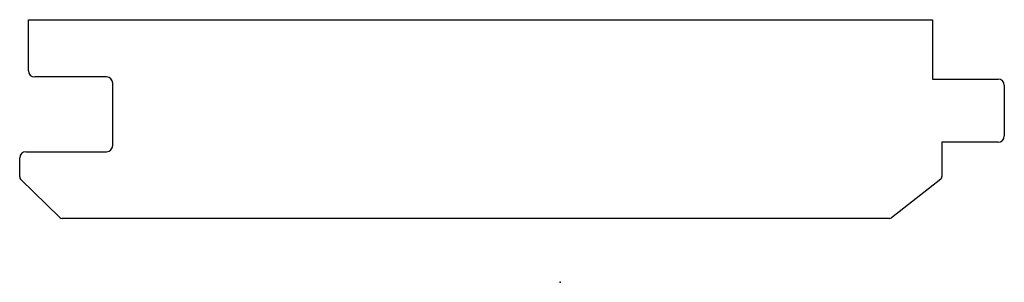
# Model space of a CAD drawing. Units: centimetres. Extents: x -4.43 to 3.64, y 0 to 2.15.
import ezdxf

# ---------------------------------------------------------------- set-up
doc = ezdxf.new("R2010")
doc.units = ezdxf.units.CM
doc.header["$MEASUREMENT"] = 0
doc.layers.add('1396 v1_Sketch1', color=7, linetype='Continuous')

msp = doc.modelspace()

# ---------------------------------------------------------------- linework, layer by layer
at = {"layer": '1396 v1_Sketch1'}
for p, q in [((-4.3567, 1.7334), (-4.3567, 2.1513)), ((-4.3567, 2.1513), (3.0527, 2.1513)), ((3.0527, 2.1513), (3.0527, 1.6646)), ((-3.7164, 1.6826), (-4.3059, 1.6826)), ((-3.6656, 1.1204), (-3.6656, 1.6318)), ((3.0527, 1.6646), (3.5908, 1.6646)), ((3.6416, 1.6138), (3.6416, 1.1986)), ((3.5908, 1.1478), (3.1308, 1.1478)), ((3.1308, 1.1478), (3.1308, 0.8657)), ((-4.378, 1.0696), (-3.7164, 1.0696)), ((-4.4288, 0.864), (-4.4288, 1.0188)), ((-4.0997, 0.5301), (-4.4212, 0.8458)), ((3.1211, 0.8457), (2.7171, 0.5282)), ((2.7014, 0.5228), (-4.0819, 0.5228))]:
    msp.add_line(p, q, dxfattribs=at)
for centre, radius, start, end in [((-4.3059, 1.7334), 0.0508, 180, 270), ((-3.7164, 1.6318), 0.0508, 0, 90), ((3.5908, 1.6138), 0.0508, 0, 90), ((3.5908, 1.1986), 0.0508, 270, 360), ((-4.378, 1.0188), 0.0508, 90, 180), ((-3.7164, 1.1204), 0.0508, 270, 360), ((-4.4034, 0.864), 0.0254, 180, 225.51616), ((3.1054, 0.8657), 0.0254, 308.15723, 360), ((-4.0819, 0.5482), 0.0254, 225.51616, 270), ((2.7014, 0.5482), 0.0254, 270, 308.15723)]:
    msp.add_arc(centre, radius, start, end, dxfattribs=at)
msp.add_point((0, 0), dxfattribs=at)

doc.saveas('drawing.dxf')
